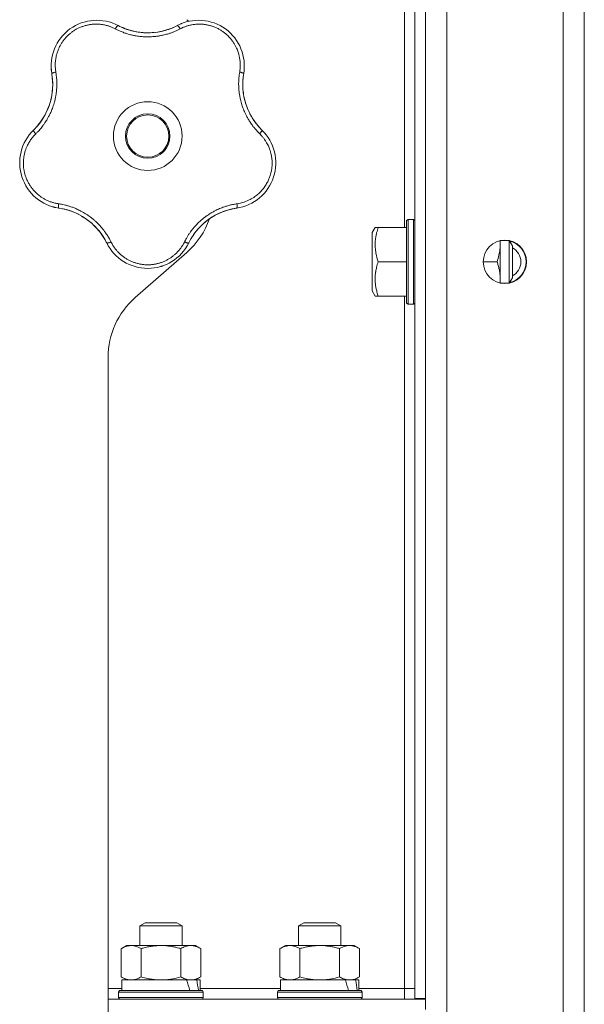
# Model space of a CAD drawing. Units: millimetres. Extents: x 0 to 21052, y -4 to 7425.
# Drawn here: x 4163 to 4270, y 2155 to 2341 of the extents above; entities that cross this region are included whole.
import ezdxf

# ---------------------------------------------------------------- set-up
doc = ezdxf.new("R2010")
doc.units = ezdxf.units.MM
doc.linetypes.add('K5LT_THIN', pattern=[0])
doc.layers.add('R', color=1, linetype='Continuous', true_color=0xff0000)
doc.layers.add('WELDING', color=7, linetype='Continuous', true_color=0xffffff)

msp = doc.modelspace()

# ---------------------------------------------------------------- linework, layer by layer
at = {"layer": 'R', "color": 7, "linetype": 'K5LT_THIN', "lineweight": 18}
for p, q in [((4243.61, 2886.78), (4243.61, 2055.78)), ((4265.61, 2055.78), (4265.61, 2886.78)), ((4269.61, 2884.75), (4269.61, 2057.81)), ((4269.61, 2067.81), (4269.61, 2874.75)), ((4237.61, 2786.68), (4237.61, 2155.88)), ((4239.61, 2786.68), (4239.61, 2155.88)), ((4235.61, 2464.78), (4235.61, 2301.53)), ((4236.31, 2303.03), (4236.01, 2302.86)), ((4236.01, 2302.86), (4236.01, 2298.95)), ((4236.31, 2303.03), (4237.31, 2303.03)), ((4236.31, 2303.03), (4236.31, 2299.03)), ((4237.31, 2303.03), (4237.61, 2302.86)), ((4237.31, 2303.03), (4237.31, 2299.03)), ((4230.08, 2301.53), (4229.51, 2300.54)), ((4230.08, 2301.53), (4230.66, 2301.53)), ((4230.66, 2301.53), (4236.01, 2301.53)), ((4229.51, 2300.54), (4229.51, 2297.79)), ((4236.01, 2298.95), (4236.01, 2287.21)), ((4236.31, 2299.03), (4236.31, 2287.03)), ((4237.31, 2299.03), (4237.31, 2287.03)), ((4253.71, 2299.03), (4253.71, 2298.28)), ((4253.71, 2299.03), (4255.43, 2299.03)), ((4255.43, 2299.03), (4256.01, 2298.03)), ((4255.43, 2299.03), (4255.43, 2297.03)), ((4229.51, 2297.79), (4229.51, 2289.53)), ((4253.71, 2298.28), (4253.71, 2291.03)), ((4255.43, 2297.03), (4255.43, 2291.03)), ((4256.01, 2298.03), (4256.01, 2296.53)), ((4184.73, 2288.27), (4194.48, 2296.8)), ((4230.66, 2295.03), (4236.01, 2295.03)), ((4250.51, 2295.03), (4253.13, 2295.03)), ((4256.01, 2296.53), (4256.01, 2292.03)), ((4255.43, 2291.03), (4256.01, 2292.03)), ((4230.08, 2288.53), (4229.51, 2289.53)), ((4253.71, 2291.03), (4255.43, 2291.03)), ((4230.66, 2288.53), (4230.08, 2288.53)), ((4230.66, 2288.53), (4236.01, 2288.53)), ((4235.61, 2288.53), (4235.61, 2157.78)), ((4236.31, 2287.03), (4236.01, 2287.21)), ((4236.31, 2287.03), (4237.31, 2287.03)), ((4237.31, 2287.03), (4237.61, 2287.21)), ((4179.61, 2143.78), (4179.61, 2276.98)), ((4185.61, 2169.61), (4186.61, 2170.18)), ((4185.61, 2165.88), (4185.61, 2169.61)), ((4185.61, 2169.61), (4193.61, 2169.61)), ((4186.61, 2170.18), (4192.61, 2170.18)), ((4193.61, 2169.61), (4192.61, 2170.18)), ((4193.61, 2165.88), (4193.61, 2169.61)), ((4215.61, 2169.61), (4216.61, 2170.18)), ((4215.61, 2165.88), (4215.61, 2169.61)), ((4215.61, 2169.61), (4223.61, 2169.61)), ((4216.61, 2170.18), (4222.61, 2170.18)), ((4223.61, 2169.61), (4222.61, 2170.18)), ((4223.61, 2165.88), (4223.61, 2169.61)), ((4182.1, 2165.3), (4183.11, 2165.88)), ((4182.1, 2159.97), (4182.1, 2165.3)), ((4183.11, 2165.88), (4195.24, 2165.88)), ((4185.85, 2159.97), (4185.85, 2165.3)), ((4193.36, 2159.97), (4193.36, 2165.3)), ((4195.24, 2165.88), (4196.11, 2165.88)), ((4197.11, 2165.3), (4196.11, 2165.88)), ((4197.11, 2159.97), (4197.11, 2165.3)), ((4212.1, 2165.3), (4213.11, 2165.88)), ((4212.1, 2159.97), (4212.1, 2165.3)), ((4213.11, 2165.88), (4225.24, 2165.88)), ((4215.85, 2159.97), (4215.85, 2165.3)), ((4223.36, 2159.97), (4223.36, 2165.3)), ((4225.24, 2165.88), (4226.11, 2165.88)), ((4227.11, 2165.3), (4226.11, 2165.88)), ((4227.11, 2159.97), (4227.11, 2165.3)), ((4182.1, 2159.97), (4183.11, 2159.38)), ((4182.21, 2157.38), (4182.21, 2159.38)), ((4182.21, 2159.38), (4194.45, 2159.38)), ((4195.24, 2159.38), (4194.45, 2159.38)), ((4195.6, 2159.38), (4195.24, 2159.38)), ((4196.38, 2159.38), (4195.6, 2159.38)), ((4197.11, 2159.97), (4196.11, 2159.38)), ((4196.38, 2159.38), (4197.01, 2159.38)), ((4197.01, 2157.38), (4197.01, 2159.38)), ((4212.1, 2159.97), (4213.11, 2159.38)), ((4212.21, 2157.38), (4212.21, 2159.38)), ((4212.21, 2159.38), (4224.45, 2159.38)), ((4225.24, 2159.38), (4224.45, 2159.38)), ((4225.6, 2159.38), (4225.24, 2159.38)), ((4226.38, 2159.38), (4225.6, 2159.38)), ((4227.11, 2159.97), (4226.11, 2159.38)), ((4226.38, 2159.38), (4227.01, 2159.38)), ((4227.01, 2157.38), (4227.01, 2159.38)), ((4182.21, 2157.78), (4179.61, 2157.78)), ((4212.21, 2157.78), (4197.01, 2157.78)), ((4235.61, 2157.78), (4227.01, 2157.78)), ((4237.61, 2157.78), (4235.61, 2157.78)), ((4235.61, 2157.78), (4235.61, 2155.78)), ((4239.61, 2155.78), (4179.61, 2155.78)), ((4181.61, 2157.08), (4181.78, 2157.38)), ((4181.61, 2156.08), (4181.61, 2157.08)), ((4181.61, 2157.08), (4197.61, 2157.08)), ((4181.61, 2156.08), (4181.78, 2155.78)), ((4181.61, 2156.08), (4197.61, 2156.08)), ((4181.78, 2157.38), (4197.43, 2157.38)), ((4197.61, 2157.08), (4197.43, 2157.38)), ((4197.61, 2156.08), (4197.43, 2155.78)), ((4197.61, 2156.08), (4197.61, 2157.08)), ((4211.61, 2157.08), (4211.78, 2157.38)), ((4211.61, 2156.08), (4211.61, 2157.08)), ((4211.61, 2157.08), (4227.61, 2157.08)), ((4211.61, 2156.08), (4211.78, 2155.78)), ((4211.61, 2156.08), (4227.61, 2156.08)), ((4211.78, 2157.38), (4227.43, 2157.38)), ((4227.61, 2157.08), (4227.43, 2157.38)), ((4227.61, 2156.08), (4227.43, 2155.78)), ((4227.61, 2156.08), (4227.61, 2157.08)), ((4237.61, 2155.88), (4239.61, 2155.88)), ((4239.61, 2155.78), (4239.61, 2155.88)), ((4239.61, 2155.78), (4239.61, 2155.88)), ((4239.61, 2153.78), (4239.61, 2155.78))]:
    msp.add_line(p, q, dxfattribs=at)
for centre, radius in [((4187.11, 2318.78), 6.5), ((4187.11, 2318.78), 4.2), ((4187.11, 2318.78), 4), ((4254.61, 2295.03), 4.1)]:
    msp.add_circle(centre, radius, dxfattribs=at)
for centre, radius, start, end in [((4177.49, 2332.02), 8.64, 62.2391, 189.7609), ((4187.11, 2350.28), 12, 242.2391, 255.9851), ((4187.11, 2350.28), 12, 255.9851, 297.7609), ((4196.72, 2332.02), 8.64, 350.2391, 117.7609), ((4184.61, 2329.48), 15, 47.0186, 48.8141), ((4157.15, 2328.52), 12, 317.3983, 9.7609), ((4217.07, 2328.52), 12, 170.2391, 173.3983), ((4217.07, 2328.52), 12, 173.3983, 183.9851), ((4217.07, 2328.52), 12, 183.9851, 225.7609), ((4171.55, 2313.73), 8.64, 134.2391, 261.7609), ((4157.15, 2328.52), 12, 314.2391, 317.3983), ((4202.66, 2313.73), 8.64, 278.2391, 45.7609), ((4168.59, 2293.3), 12, 29.3983, 81.7609), ((4205.62, 2293.3), 12, 111.9851, 153.7609), ((4205.62, 2293.3), 12, 101.3983, 111.9851), ((4205.62, 2293.3), 12, 98.2391, 101.3983), ((4184.61, 2308.09), 15, 311.1859, 340.7761), ((4168.59, 2293.3), 12, 26.2391, 29.3983), ((4254.61, 2295.03), 4, 282.696, 77.304), ((4187.11, 2302.43), 8.64, 206.2391, 333.7609), ((4254.61, 2295.03), 3, 297.8181, 62.1819), ((4194.61, 2276.98), 15, 131.1859, 180)]:
    msp.add_arc(centre, radius, start, end, dxfattribs=at)
for centre, start_param, end_param in [((4189.61, 2153.38), -1.426922, -1.313189), ((4189.61, 2161.38), 4.415382, 4.526274), ((4219.61, 2153.38), -1.426922, -1.313189), ((4219.61, 2161.38), 4.415382, 4.526274)]:
    msp.add_ellipse(centre, major_axis=(-4.18, 18.24), ratio=0.334808, start_param=start_param, end_param=end_param, dxfattribs=at)
at = {"layer": 'WELDING', "color": 7, "linetype": 'K5LT_THIN', "lineweight": 18}
for points, knots in [([(4180.97, 2339.04), (4180.77, 2339.14), (4180.49, 2339.27), (4180.14, 2339.42), (4179.91, 2339.5), (4179.67, 2339.58), (4179.41, 2339.66), (4179.11, 2339.74), (4178.75, 2339.81), (4178.32, 2339.88), (4177.9, 2339.92), (4177.51, 2339.93), (4177.15, 2339.93), (4176.8, 2339.91), (4176.47, 2339.88), (4176.17, 2339.84), (4175.89, 2339.79), (4175.6, 2339.73), (4175.3, 2339.65), (4175, 2339.56), (4174.71, 2339.46), (4174.41, 2339.35), (4174.12, 2339.22), (4173.85, 2339.09), (4173.61, 2338.96), (4173.38, 2338.83), (4173.15, 2338.68), (4172.9, 2338.52), (4172.66, 2338.34), (4172.43, 2338.15), (4172.21, 2337.96), (4172, 2337.78), (4171.82, 2337.59), (4171.65, 2337.41), (4171.49, 2337.22), (4171.33, 2337.03), (4171.16, 2336.82), (4170.99, 2336.58), (4170.82, 2336.33), (4170.67, 2336.07), (4170.53, 2335.82), (4170.4, 2335.57), (4170.28, 2335.3), (4170.15, 2335.01), (4170.03, 2334.66), (4169.91, 2334.3), (4169.81, 2333.9), (4169.74, 2333.51), (4169.68, 2333.09), (4169.64, 2332.7), (4169.62, 2332.32), (4169.63, 2331.96), (4169.64, 2331.61), (4169.68, 2331.24), (4169.72, 2331), (4169.74, 2330.88)], [0, 0, 0, 0, 2.174748, 3.04898, 3.778111, 4.610494, 5.525598, 6.443785, 7.7062, 9.115637, 10.620278, 11.852207, 12.928367, 14.178047, 15.242572, 16.212608, 17.064465, 18.048667, 19.080265, 20.074363, 21.083203, 22.103384, 23.165776, 24.108575, 25.021514, 25.783242, 26.716525, 27.650961, 28.63816, 29.595772, 30.558764, 31.475525, 32.297601, 33.104376, 33.895851, 34.629272, 35.509873, 36.478076, 37.496724, 38.460433, 39.42878, 40.339519, 41.170324, 42.282874, 43.432627, 44.782978, 45.977962, 47.387292, 48.759493, 50.088853, 51.276423, 52.410283, 53.59299, 54.789562, 56, 56, 56, 56]), ([(4181.52, 2339.67), (4181.51, 2339.67), (4181.48, 2339.67), (4181.42, 2339.64), (4181.36, 2339.59), (4181.29, 2339.51), (4181.22, 2339.41), (4181.13, 2339.3), (4181.05, 2339.17), (4181, 2339.08), (4180.97, 2339.04)], [0, 0, 0, 0, 1.621432, 3.086277, 4.387982, 5.727798, 7.016418, 8.445869, 9.761486, 11, 11, 11, 11]), ([(4192.7, 2339.67), (4192.71, 2339.67), (4192.74, 2339.67), (4192.79, 2339.64), (4192.85, 2339.59), (4192.92, 2339.51), (4193, 2339.41), (4193.08, 2339.3), (4193.16, 2339.17), (4193.22, 2339.08), (4193.24, 2339.04)], [0, 0, 0, 0, 1.621427, 3.086268, 4.387968, 5.727789, 7.01642, 8.445896, 9.76151, 11, 11, 11, 11]), ([(4204.48, 2330.88), (4204.5, 2331.08), (4204.55, 2331.38), (4204.58, 2331.78), (4204.59, 2332.09), (4204.59, 2332.41), (4204.57, 2332.77), (4204.53, 2333.13), (4204.48, 2333.5), (4204.42, 2333.82), (4204.34, 2334.13), (4204.25, 2334.47), (4204.13, 2334.83), (4203.99, 2335.19), (4203.85, 2335.49), (4203.71, 2335.77), (4203.57, 2336.02), (4203.42, 2336.28), (4203.26, 2336.53), (4203.08, 2336.78), (4202.89, 2337.03), (4202.69, 2337.27), (4202.49, 2337.49), (4202.28, 2337.71), (4202.05, 2337.93), (4201.8, 2338.14), (4201.56, 2338.34), (4201.31, 2338.52), (4201.06, 2338.69), (4200.8, 2338.85), (4200.53, 2339), (4200.25, 2339.15), (4199.94, 2339.29), (4199.65, 2339.41), (4199.35, 2339.52), (4199.06, 2339.61), (4198.75, 2339.7), (4198.46, 2339.76), (4198.17, 2339.82), (4197.9, 2339.86), (4197.61, 2339.9), (4197.27, 2339.92), (4196.88, 2339.94), (4196.51, 2339.93), (4196.17, 2339.9), (4195.85, 2339.87), (4195.53, 2339.82), (4195.2, 2339.76), (4194.9, 2339.68), (4194.62, 2339.61), (4194.37, 2339.52), (4194.11, 2339.43), (4193.84, 2339.33), (4193.55, 2339.19), (4193.35, 2339.09), (4193.24, 2339.04)], [0, 0, 0, 0, 1.973984, 3.002978, 3.974719, 5.07224, 6.145189, 7.470397, 8.686772, 9.760974, 10.664798, 11.802207, 13.145326, 14.429491, 15.551218, 16.428266, 17.425557, 18.344501, 19.312154, 20.290379, 21.335816, 22.365554, 23.329596, 24.261979, 25.352516, 26.359735, 27.416764, 28.357821, 29.348271, 30.345022, 31.272446, 32.39695, 33.423987, 34.548064, 35.457204, 36.503669, 37.515537, 38.514198, 39.480343, 40.367032, 41.174265, 42.343338, 43.614905, 44.966529, 45.968922, 46.98141, 48.092282, 49.180455, 50.222325, 51.133538, 52.00264, 52.853237, 53.80648, 54.8554, 56, 56, 56, 56]), ([(4193.31, 2339.96), (4193.32, 2339.96), (4193.32, 2339.96), (4193.34, 2339.97), (4193.34, 2339.97), (4193.36, 2339.98), (4193.36, 2339.98), (4193.38, 2339.99), (4193.38, 2339.99), (4193.4, 2339.99), (4193.4, 2340), (4193.42, 2340.01), (4193.44, 2340.01), (4193.48, 2340.03), (4193.5, 2340.04), (4193.52, 2340.05)], [0.265791, 0.265791, 0.265791, 0.265791, 0.494398, 0.494398, 0.748775, 0.748775, 1.003151, 1.003151, 1.257528, 1.257528, 1.511905, 1.511905, 2.111905, 2.111905, 3, 3, 3, 3]), ([(4193.24, 2339.04), (4193.06, 2338.95), (4192.75, 2338.8), (4192.35, 2338.61), (4192.06, 2338.49), (4191.82, 2338.39), (4191.56, 2338.3), (4191.23, 2338.18), (4190.84, 2338.06), (4190.44, 2337.95), (4190.07, 2337.86), (4189.73, 2337.79), (4189.42, 2337.73), (4189.12, 2337.68), (4188.81, 2337.63), (4188.46, 2337.59), (4188.05, 2337.56), (4187.62, 2337.53), (4187.17, 2337.52), (4186.72, 2337.53), (4186.25, 2337.55), (4185.81, 2337.59), (4185.37, 2337.64), (4184.96, 2337.7), (4184.58, 2337.77), (4184.23, 2337.84), (4183.84, 2337.93), (4183.36, 2338.07), (4182.75, 2338.26), (4182.1, 2338.51), (4181.49, 2338.78), (4181.13, 2338.96), (4180.97, 2339.04)], [0, 0, 0, 0, 1.568754, 2.720468, 3.455143, 4.035071, 4.71873, 5.627142, 6.775192, 7.861294, 8.865708, 9.696051, 10.534933, 11.28107, 12.026502, 12.960996, 14.039707, 15.189044, 16.292287, 17.523288, 18.661527, 19.887641, 20.934128, 22.100995, 23.034804, 23.918107, 24.890527, 26.155969, 27.787244, 29.869403, 31.645946, 33, 33, 33, 33]), ([(4182.11, 2339.37), (4182.25, 2339.31), (4182.38, 2339.25), (4182.65, 2339.14), (4182.79, 2339.09), (4183.07, 2338.98), (4183.21, 2338.94), (4183.49, 2338.84), (4183.63, 2338.8), (4183.91, 2338.72), (4184.06, 2338.68), (4184.2, 2338.64)], [0, 0, 0, 0, 4, 4, 8, 8, 12, 12, 16, 16, 20, 20, 20, 20]), ([(4182.11, 2339.37), (4182.44, 2339.23), (4182.77, 2339.09), (4183.51, 2338.83), (4183.91, 2338.71), (4184.74, 2338.51), (4185.16, 2338.44), (4186.01, 2338.33), (4186.44, 2338.3), (4187.36, 2338.28), (4187.85, 2338.3), (4188.34, 2338.35)], [0, 0, 0, 0, 6.467769, 6.467769, 14.067769, 14.067769, 21.667769, 21.667769, 29.267769, 29.267769, 38, 38, 38, 38]), ([(4192.07, 2339.36), (4191.88, 2339.27), (4191.68, 2339.19), (4191.29, 2339.03), (4191.09, 2338.96), (4190.68, 2338.83), (4190.48, 2338.77), (4190.06, 2338.65), (4189.86, 2338.6), (4189.44, 2338.51), (4189.23, 2338.47), (4189.01, 2338.44)], [0, 0, 0, 0, 2.4, 2.4, 4.8, 4.8, 7.2, 7.2, 9.6, 9.6, 12, 12, 12, 12]), ([(4170.48, 2337.08), (4170.5, 2337.1), (4170.52, 2337.13), (4170.56, 2337.18), (4170.58, 2337.2), (4170.63, 2337.27), (4170.65, 2337.3), (4170.68, 2337.34)], [1.06603, 1.06603, 1.06603, 1.06603, 1.613964, 1.613964, 2.213964, 2.213964, 3, 3, 3, 3]), ([(4169.74, 2330.88), (4169.77, 2330.65), (4169.82, 2330.27), (4169.88, 2329.77), (4169.91, 2329.43), (4169.92, 2329.14), (4169.93, 2328.83), (4169.93, 2328.44), (4169.92, 2328.05), (4169.89, 2327.67), (4169.86, 2327.32), (4169.82, 2326.98), (4169.78, 2326.65), (4169.73, 2326.35), (4169.64, 2325.88), (4169.52, 2325.35), (4169.34, 2324.74), (4169.18, 2324.26), (4169.01, 2323.8), (4168.85, 2323.41), (4168.69, 2323.07), (4168.54, 2322.77), (4168.39, 2322.47), (4168.24, 2322.2), (4168.09, 2321.93), (4167.91, 2321.63), (4167.66, 2321.25), (4167.3, 2320.74), (4166.85, 2320.17), (4166.37, 2319.64), (4166.07, 2319.34), (4165.95, 2319.21)], [0, 0, 0, 0, 1.718167, 2.959506, 3.752744, 4.320463, 5.165508, 6.13812, 7.240659, 8.120264, 8.982141, 9.84107, 10.68392, 11.453849, 12.133712, 14.272714, 15.520951, 16.887763, 18.096277, 19.194412, 20.005062, 20.870988, 21.730148, 22.457498, 23.182243, 24.033053, 25.143393, 26.584198, 28.798673, 30.65723, 32, 32, 32, 32]), ([(4168.89, 2331.21), (4168.89, 2331.22), (4168.89, 2331.22), (4168.89, 2331.24), (4168.88, 2331.24), (4168.88, 2331.26), (4168.88, 2331.27), (4168.88, 2331.29), (4168.88, 2331.29), (4168.88, 2331.31), (4168.88, 2331.32), (4168.88, 2331.34), (4168.88, 2331.36), (4168.87, 2331.4), (4168.87, 2331.43), (4168.87, 2331.46)], [0, 0, 0, 0, 0.267288, 0.267288, 0.534576, 0.534576, 0.839786, 0.839786, 1.144995, 1.144995, 1.450204, 1.450204, 2.050204, 2.050204, 3, 3, 3, 3]), ([(4168.98, 2330.55), (4168.97, 2330.57), (4168.98, 2330.59), (4169.03, 2330.64), (4169.1, 2330.68), (4169.19, 2330.72), (4169.31, 2330.76), (4169.44, 2330.81), (4169.59, 2330.84), (4169.69, 2330.87), (4169.74, 2330.88)], [0, 0, 0, 0, 1.621427, 3.086268, 4.387968, 5.727789, 7.01642, 8.445896, 9.76151, 11, 11, 11, 11]), ([(4208.27, 2319.21), (4208.11, 2319.37), (4207.84, 2319.66), (4207.5, 2320.02), (4207.28, 2320.29), (4207.1, 2320.51), (4206.91, 2320.75), (4206.7, 2321.05), (4206.48, 2321.36), (4206.28, 2321.67), (4206.1, 2321.97), (4205.93, 2322.28), (4205.77, 2322.57), (4205.63, 2322.84), (4205.5, 2323.12), (4205.35, 2323.45), (4205.18, 2323.87), (4205, 2324.36), (4204.83, 2324.89), (4204.69, 2325.41), (4204.58, 2325.85), (4204.51, 2326.22), (4204.45, 2326.55), (4204.4, 2326.88), (4204.36, 2327.22), (4204.33, 2327.58), (4204.3, 2328.04), (4204.28, 2328.67), (4204.3, 2329.43), (4204.37, 2330.2), (4204.44, 2330.67), (4204.48, 2330.88)], [0, 0, 0, 0, 1.727408, 2.974632, 3.768312, 4.332237, 5.132577, 6.060468, 7.124349, 8.007083, 8.876264, 9.745003, 10.597172, 11.347399, 12.000472, 12.937852, 14.052214, 15.351766, 16.862036, 18.235343, 19.406118, 20.207407, 21.061229, 21.907495, 22.709797, 23.557719, 24.669463, 26.152639, 28.388286, 30.39999, 32, 32, 32, 32]), ([(4205.24, 2330.55), (4205.24, 2330.57), (4205.23, 2330.59), (4205.19, 2330.64), (4205.11, 2330.68), (4205.02, 2330.72), (4204.91, 2330.76), (4204.77, 2330.81), (4204.63, 2330.84), (4204.53, 2330.87), (4204.48, 2330.88)], [0, 0, 0, 0, 1.621432, 3.086277, 4.387982, 5.727798, 7.016418, 8.445869, 9.761486, 11, 11, 11, 11]), ([(4169.07, 2329.86), (4169.1, 2329.65), (4169.12, 2329.44), (4169.14, 2329.02), (4169.15, 2328.8), (4169.15, 2328.38), (4169.15, 2328.16), (4169.13, 2327.74), (4169.11, 2327.52), (4169.07, 2327.1), (4169.04, 2326.88), (4169.01, 2326.67)], [0, 0, 0, 0, 2.4, 2.4, 4.8, 4.8, 7.2, 7.2, 9.6, 9.6, 12, 12, 12, 12]), ([(4205.15, 2329.9), (4205.1, 2329.54), (4205.08, 2329.19), (4205.06, 2328.4), (4205.07, 2327.98), (4205.14, 2327.13), (4205.2, 2326.71), (4205.35, 2325.87), (4205.46, 2325.45), (4205.72, 2324.57), (4205.89, 2324.11), (4206.09, 2323.66)], [0, 0, 0, 0, 6.467769, 6.467769, 14.067769, 14.067769, 21.667769, 21.667769, 29.267769, 29.267769, 38, 38, 38, 38]), ([(4205.14, 2329.9), (4205.13, 2329.75), (4205.11, 2329.61), (4205.09, 2329.31), (4205.08, 2329.16), (4205.07, 2328.87), (4205.07, 2328.72), (4205.06, 2328.43), (4205.07, 2328.28), (4205.08, 2327.98), (4205.08, 2327.83), (4205.09, 2327.69)], [0, 0, 0, 0, 4, 4, 8, 8, 12, 12, 16, 16, 20, 20, 20, 20]), ([(4165.98, 2320.39), (4166.22, 2320.66), (4166.45, 2320.93), (4166.93, 2321.55), (4167.17, 2321.9), (4167.61, 2322.63), (4167.82, 2323.01), (4168.18, 2323.78), (4168.34, 2324.18), (4168.65, 2325.05), (4168.78, 2325.52), (4168.88, 2326)], [0, 0, 0, 0, 6.467769, 6.467769, 14.067769, 14.067769, 21.667769, 21.667769, 29.267769, 29.267769, 38, 38, 38, 38]), ([(4208.21, 2320.42), (4208.07, 2320.58), (4207.93, 2320.74), (4207.66, 2321.07), (4207.53, 2321.23), (4207.27, 2321.58), (4207.15, 2321.75), (4206.92, 2322.11), (4206.8, 2322.29), (4206.59, 2322.66), (4206.48, 2322.85), (4206.39, 2323.04)], [0, 0, 0, 0, 2.4, 2.4, 4.8, 4.8, 7.2, 7.2, 9.6, 9.6, 12, 12, 12, 12]), ([(4165.98, 2320.4), (4166.08, 2320.5), (4166.18, 2320.61), (4166.37, 2320.84), (4166.46, 2320.95), (4166.65, 2321.18), (4166.74, 2321.3), (4166.91, 2321.54), (4167, 2321.66), (4167.16, 2321.91), (4167.24, 2322.03), (4167.32, 2322.16)], [0, 0, 0, 0, 4, 4, 8, 8, 12, 12, 16, 16, 20, 20, 20, 20]), ([(4165.95, 2319.21), (4165.81, 2319.08), (4165.56, 2318.82), (4165.24, 2318.43), (4164.98, 2318.07), (4164.76, 2317.74), (4164.57, 2317.41), (4164.38, 2317.04), (4164.18, 2316.61), (4163.99, 2316.1), (4163.82, 2315.52), (4163.7, 2314.93), (4163.63, 2314.36), (4163.6, 2313.82), (4163.61, 2313.31), (4163.65, 2312.79), (4163.73, 2312.25), (4163.86, 2311.67), (4164.04, 2311.09), (4164.25, 2310.56), (4164.46, 2310.12), (4164.67, 2309.75), (4164.85, 2309.45), (4165.03, 2309.19), (4165.2, 2308.96), (4165.37, 2308.75), (4165.54, 2308.55), (4165.72, 2308.35), (4165.92, 2308.14), (4166.16, 2307.91), (4166.45, 2307.67), (4166.72, 2307.46), (4166.99, 2307.27), (4167.23, 2307.11), (4167.47, 2306.96), (4167.73, 2306.82), (4168, 2306.68), (4168.28, 2306.55), (4168.55, 2306.44), (4168.83, 2306.34), (4169.1, 2306.25), (4169.4, 2306.17), (4169.7, 2306.1), (4169.99, 2306.04), (4170.16, 2306.01), (4170.24, 2306)], [0, 0, 0, 0, 1.547907, 2.920879, 4.094019, 5.086768, 6.116008, 7.206638, 8.395699, 9.913838, 11.554042, 13.234437, 14.729386, 16.147269, 17.513478, 18.828893, 20.293465, 21.880846, 23.543198, 25.066026, 26.395915, 27.471611, 28.40629, 29.230313, 29.9831, 30.664651, 31.374731, 32.086551, 32.787742, 33.747533, 34.706686, 35.77289, 36.530663, 37.321274, 38.06804, 38.846227, 39.692119, 40.494637, 41.321953, 42.08247, 42.848853, 43.634128, 44.562197, 45.371012, 46, 46, 46, 46]), ([(4165.95, 2319.21), (4165.9, 2319.26), (4165.82, 2319.35), (4165.72, 2319.48), (4165.64, 2319.59), (4165.58, 2319.69), (4165.53, 2319.77), (4165.51, 2319.84), (4165.5, 2319.89), (4165.51, 2319.91), (4165.52, 2319.92)], [0, 0, 0, 0, 1.621438, 3.086299, 4.388011, 5.72784, 7.016469, 8.44594, 9.761539, 11, 11, 11, 11]), ([(4203.98, 2306), (4204.43, 2306.08), (4205.28, 2306.26), (4206.41, 2306.75), (4207.31, 2307.3), (4208.05, 2307.89), (4208.68, 2308.53), (4209.23, 2309.23), (4209.68, 2309.96), (4210.01, 2310.65), (4210.24, 2311.28), (4210.38, 2311.78), (4210.47, 2312.19), (4210.53, 2312.53), (4210.57, 2312.84), (4210.59, 2313.12), (4210.61, 2313.42), (4210.61, 2313.73), (4210.6, 2314.07), (4210.58, 2314.39), (4210.54, 2314.72), (4210.49, 2315.05), (4210.42, 2315.38), (4210.34, 2315.69), (4210.26, 2315.96), (4210.18, 2316.2), (4210.09, 2316.45), (4209.97, 2316.76), (4209.8, 2317.12), (4209.57, 2317.54), (4209.31, 2317.96), (4209.01, 2318.38), (4208.72, 2318.74), (4208.46, 2319.02), (4208.32, 2319.16), (4208.27, 2319.21)], [0, 0, 0, 0, 2.918938, 5.486355, 7.702252, 9.554889, 11.44149, 13.297401, 15.096376, 16.728585, 18.107727, 19.19704, 20.01599, 20.715528, 21.341565, 21.928027, 22.474914, 23.184078, 23.877432, 24.608043, 25.202894, 25.931966, 26.674748, 27.366842, 27.924608, 28.415488, 28.941478, 29.604681, 30.47888, 31.501673, 32.570109, 33.610407, 34.742894, 35.539425, 36, 36, 36, 36]), ([(4208.69, 2319.92), (4208.7, 2319.91), (4208.71, 2319.89), (4208.7, 2319.82), (4208.67, 2319.75), (4208.62, 2319.66), (4208.55, 2319.56), (4208.47, 2319.44), (4208.37, 2319.33), (4208.3, 2319.25), (4208.27, 2319.21)], [0, 0, 0, 0, 1.621427, 3.086268, 4.387968, 5.727789, 7.01642, 8.445896, 9.76151, 11, 11, 11, 11]), ([(4209.15, 2319.44), (4209.17, 2319.42), (4209.2, 2319.39), (4209.24, 2319.34), (4209.27, 2319.31), (4209.31, 2319.25), (4209.33, 2319.23), (4209.37, 2319.18), (4209.38, 2319.17), (4209.4, 2319.15), (4209.4, 2319.15), (4209.4, 2319.14), (4209.41, 2319.14), (4209.42, 2319.12), (4209.42, 2319.11), (4209.45, 2319.08), (4209.47, 2319.06), (4209.49, 2319.03)], [0, 0, 0, 0, 0.8, 0.8, 1.6, 1.6, 2.4, 2.4, 2.843763, 2.843763, 2.90727, 2.90727, 3.034285, 3.034285, 3.288316, 3.288316, 4, 4, 4, 4]), ([(4211.3, 2313.94), (4211.31, 2313.9), (4211.31, 2313.87), (4211.31, 2313.8), (4211.31, 2313.77), (4211.31, 2313.7), (4211.31, 2313.67), (4211.31, 2313.6), (4211.31, 2313.57), (4211.3, 2313.5), (4211.3, 2313.46), (4211.3, 2313.43)], [0, 0, 0, 0, 0.6, 0.6, 1.2, 1.2, 1.8, 1.8, 2.4, 2.4, 3, 3, 3, 3]), ([(4164.68, 2308.48), (4164.66, 2308.51), (4164.64, 2308.54), (4164.6, 2308.59), (4164.58, 2308.62), (4164.54, 2308.67), (4164.52, 2308.7), (4164.48, 2308.76), (4164.46, 2308.78), (4164.42, 2308.84), (4164.41, 2308.87), (4164.39, 2308.9)], [0, 0, 0, 0, 0.6, 0.6, 1.2, 1.2, 1.8, 1.8, 2.4, 2.4, 3, 3, 3, 3]), ([(4169.66, 2305.3), (4169.63, 2305.3), (4169.59, 2305.31), (4169.52, 2305.33), (4169.49, 2305.34), (4169.42, 2305.35), (4169.39, 2305.36), (4169.33, 2305.38), (4169.31, 2305.38), (4169.29, 2305.39), (4169.29, 2305.39), (4169.28, 2305.39), (4169.27, 2305.39), (4169.26, 2305.4), (4169.25, 2305.4), (4169.21, 2305.41), (4169.17, 2305.42), (4169.14, 2305.43)], [0, 0, 0, 0, 0.8, 0.8, 1.6, 1.6, 2.4, 2.4, 2.843767, 2.843767, 2.90728, 2.90728, 3.034304, 3.034304, 3.288353, 3.288353, 4, 4, 4, 4]), ([(4170.24, 2306), (4170.23, 2305.94), (4170.22, 2305.81), (4170.21, 2305.65), (4170.22, 2305.51), (4170.22, 2305.4), (4170.24, 2305.3), (4170.26, 2305.23), (4170.28, 2305.19), (4170.3, 2305.18), (4170.31, 2305.18)], [0, 0, 0, 0, 1.621432, 3.086279, 4.387981, 5.727803, 7.016433, 8.445905, 9.761515, 11, 11, 11, 11]), ([(4170.24, 2306), (4170.5, 2305.96), (4170.94, 2305.88), (4171.47, 2305.77), (4171.83, 2305.67), (4172.11, 2305.59), (4172.42, 2305.5), (4172.74, 2305.39), (4173.06, 2305.27), (4173.38, 2305.14), (4173.73, 2304.99), (4174.1, 2304.82), (4174.52, 2304.61), (4174.94, 2304.38), (4175.38, 2304.11), (4175.8, 2303.83), (4176.22, 2303.54), (4176.61, 2303.23), (4177.02, 2302.89), (4177.4, 2302.54), (4177.77, 2302.18), (4178.11, 2301.82), (4178.41, 2301.47), (4178.73, 2301.08), (4179.08, 2300.61), (4179.48, 2300.03), (4179.85, 2299.41), (4180.06, 2298.99), (4180.16, 2298.79)], [0, 0, 0, 0, 1.817349, 3.056387, 3.728657, 4.348504, 5.109782, 5.915676, 6.67712, 7.426842, 8.250117, 9.264083, 10.211416, 11.373776, 12.510973, 13.7579, 14.782653, 15.975674, 17.163136, 18.347873, 19.505889, 20.608274, 21.70244, 22.676394, 24.020369, 25.749851, 27.48879, 29, 29, 29, 29]), ([(4171, 2305.06), (4171.21, 2305.01), (4171.41, 2304.97), (4171.82, 2304.86), (4172.03, 2304.8), (4172.43, 2304.67), (4172.64, 2304.6), (4173.04, 2304.45), (4173.24, 2304.37), (4173.63, 2304.19), (4173.82, 2304.1), (4174.01, 2304.01)], [0, 0, 0, 0, 2.4, 2.4, 4.8, 4.8, 7.2, 7.2, 9.6, 9.6, 12, 12, 12, 12]), ([(4194.05, 2298.79), (4194.17, 2299.02), (4194.37, 2299.4), (4194.64, 2299.85), (4194.82, 2300.15), (4194.97, 2300.37), (4195.13, 2300.6), (4195.32, 2300.86), (4195.52, 2301.13), (4195.74, 2301.39), (4195.97, 2301.66), (4196.23, 2301.95), (4196.51, 2302.24), (4196.8, 2302.52), (4197.12, 2302.82), (4197.5, 2303.15), (4197.92, 2303.48), (4198.35, 2303.79), (4198.79, 2304.08), (4199.19, 2304.32), (4199.6, 2304.56), (4200.02, 2304.78), (4200.47, 2304.99), (4200.9, 2305.17), (4201.36, 2305.35), (4201.92, 2305.54), (4202.59, 2305.73), (4203.29, 2305.89), (4203.76, 2305.97), (4203.98, 2306)], [0, 0, 0, 0, 1.806077, 3.048242, 3.738576, 4.289577, 4.945781, 5.732086, 6.560273, 7.339946, 8.109559, 9.081413, 10.032724, 10.913863, 11.922242, 13.128842, 14.39851, 15.694166, 16.859167, 18.073259, 19.003483, 20.205465, 21.344269, 22.468443, 23.482152, 24.86412, 26.644959, 28.428316, 30, 30, 30, 30]), ([(4203.25, 2305.06), (4202.9, 2304.99), (4202.55, 2304.91), (4201.8, 2304.68), (4201.4, 2304.54), (4200.62, 2304.21), (4200.23, 2304.03), (4199.48, 2303.62), (4199.12, 2303.39), (4198.36, 2302.87), (4197.98, 2302.56), (4197.61, 2302.23)], [0, 0, 0, 0, 6.467769, 6.467769, 14.067769, 14.067769, 21.667769, 21.667769, 29.267769, 29.267769, 38, 38, 38, 38]), ([(4203.25, 2305.06), (4203.11, 2305.03), (4202.96, 2305), (4202.68, 2304.93), (4202.53, 2304.9), (4202.25, 2304.82), (4202.11, 2304.78), (4201.83, 2304.69), (4201.69, 2304.64), (4201.41, 2304.54), (4201.27, 2304.48), (4201.13, 2304.43)], [0, 0, 0, 0, 4, 4, 8, 8, 12, 12, 16, 16, 20, 20, 20, 20]), ([(4203.98, 2306), (4203.98, 2305.94), (4203.99, 2305.81), (4204, 2305.65), (4204, 2305.51), (4203.99, 2305.4), (4203.98, 2305.3), (4203.96, 2305.23), (4203.93, 2305.19), (4203.91, 2305.18), (4203.9, 2305.18)], [0, 0, 0, 0, 1.621438, 3.086299, 4.388011, 5.72784, 7.016469, 8.44594, 9.761539, 11, 11, 11, 11]), ([(4179.05, 2299.19), (4178.87, 2299.5), (4178.68, 2299.81), (4178.24, 2300.45), (4177.98, 2300.79), (4177.43, 2301.43), (4177.13, 2301.74), (4176.51, 2302.33), (4176.18, 2302.61), (4175.45, 2303.16), (4175.04, 2303.43), (4174.61, 2303.68)], [0, 0, 0, 0, 6.467769, 6.467769, 14.067769, 14.067769, 21.667769, 21.667769, 29.267769, 29.267769, 38, 38, 38, 38]), ([(4179.05, 2299.19), (4178.97, 2299.32), (4178.9, 2299.45), (4178.75, 2299.7), (4178.67, 2299.82), (4178.5, 2300.07), (4178.42, 2300.19), (4178.25, 2300.43), (4178.16, 2300.55), (4177.98, 2300.78), (4177.88, 2300.9), (4177.79, 2301.01)], [0, 0, 0, 0, 4, 4, 8, 8, 12, 12, 16, 16, 20, 20, 20, 20]), ([(4195.18, 2299.22), (4195.29, 2299.41), (4195.4, 2299.59), (4195.63, 2299.95), (4195.75, 2300.12), (4196, 2300.47), (4196.13, 2300.64), (4196.39, 2300.97), (4196.53, 2301.14), (4196.82, 2301.46), (4196.97, 2301.61), (4197.12, 2301.77)], [0, 0, 0, 0, 2.4, 2.4, 4.8, 4.8, 7.2, 7.2, 9.6, 9.6, 12, 12, 12, 12]), ([(4230.66, 2301.53), (4230.55, 2301.2), (4230.41, 2300.74), (4230.26, 2300.06), (4230.16, 2299.52), (4230.1, 2298.9), (4230.08, 2298.5), (4230.08, 2298.28)], [0, 0, 0, 0, 2.507447, 3.443406, 5.091164, 6.46367, 8, 8, 8, 8]), ([(4180.16, 2298.79), (4180.1, 2298.76), (4179.99, 2298.72), (4179.84, 2298.66), (4179.71, 2298.62), (4179.59, 2298.59), (4179.5, 2298.57), (4179.43, 2298.57), (4179.38, 2298.58), (4179.36, 2298.6), (4179.36, 2298.61)], [0, 0, 0, 0, 1.621438, 3.086299, 4.388011, 5.72784, 7.016469, 8.44594, 9.761539, 11, 11, 11, 11]), ([(4180.16, 2298.79), (4180.23, 2298.66), (4180.35, 2298.44), (4180.52, 2298.15), (4180.65, 2297.94), (4180.77, 2297.77), (4180.89, 2297.6), (4181.04, 2297.41), (4181.2, 2297.21), (4181.38, 2297.01), (4181.57, 2296.8), (4181.79, 2296.58), (4182.02, 2296.38), (4182.26, 2296.18), (4182.51, 2295.98), (4182.77, 2295.8), (4183.04, 2295.63), (4183.29, 2295.48), (4183.54, 2295.34), (4183.8, 2295.21), (4184.07, 2295.09), (4184.33, 2294.98), (4184.59, 2294.89), (4184.86, 2294.81), (4185.16, 2294.72), (4185.47, 2294.65), (4185.78, 2294.59), (4186.08, 2294.54), (4186.4, 2294.5), (4186.72, 2294.48), (4187.05, 2294.47), (4187.36, 2294.47), (4187.66, 2294.49), (4187.92, 2294.51), (4188.18, 2294.55), (4188.43, 2294.59), (4188.7, 2294.64), (4188.96, 2294.7), (4189.21, 2294.76), (4189.47, 2294.84), (4189.75, 2294.93), (4190.04, 2295.05), (4190.33, 2295.17), (4190.6, 2295.3), (4190.85, 2295.44), (4191.09, 2295.57), (4191.33, 2295.72), (4191.57, 2295.88), (4191.8, 2296.05), (4192.02, 2296.23), (4192.25, 2296.42), (4192.47, 2296.63), (4192.68, 2296.84), (4192.89, 2297.06), (4193.08, 2297.28), (4193.25, 2297.5), (4193.41, 2297.72), (4193.57, 2297.95), (4193.72, 2298.19), (4193.88, 2298.47), (4193.99, 2298.68), (4194.05, 2298.79)], [0, 0, 0, 0, 1.588639, 2.790017, 3.617953, 4.280461, 5.06279, 5.928768, 6.896656, 7.822876, 8.914545, 9.990874, 11.089442, 12.215225, 13.372546, 14.556227, 15.704728, 16.771053, 17.742934, 18.793793, 19.847068, 20.953932, 21.812761, 22.785209, 23.97148, 25.161508, 26.276773, 27.368617, 28.435051, 29.691439, 30.787896, 32.000272, 33.01457, 33.985809, 34.85019, 35.757628, 36.766418, 37.732537, 38.605019, 39.556879, 40.578799, 41.775122, 42.920669, 44.052569, 45.009762, 45.98823, 46.982366, 48.058977, 49.035494, 50.076125, 51.16909, 52.281514, 53.372808, 54.442974, 55.502486, 56.519577, 57.494248, 58.438954, 59.482733, 60.625584, 62, 62, 62, 62]), ([(4194.05, 2298.79), (4194.11, 2298.76), (4194.23, 2298.72), (4194.38, 2298.66), (4194.51, 2298.62), (4194.62, 2298.59), (4194.72, 2298.57), (4194.79, 2298.57), (4194.84, 2298.58), (4194.85, 2298.6), (4194.86, 2298.61)], [0, 0, 0, 0, 1.621432, 3.086279, 4.387981, 5.727803, 7.016433, 8.445905, 9.761515, 11, 11, 11, 11]), ([(4194.55, 2298.03), (4194.53, 2298), (4194.51, 2297.96), (4194.47, 2297.9), (4194.45, 2297.87), (4194.41, 2297.81), (4194.4, 2297.78), (4194.36, 2297.72), (4194.34, 2297.69), (4194.3, 2297.63), (4194.28, 2297.6), (4194.26, 2297.57)], [0, 0, 0, 0, 0.8, 0.8, 1.6, 1.6, 2.4, 2.4, 3.2, 3.2, 4, 4, 4, 4]), ([(4230.08, 2298.28), (4230.08, 2298.1), (4230.09, 2297.74), (4230.14, 2297.19), (4230.29, 2296.29), (4230.49, 2295.56), (4230.66, 2295.03)], [0, 0, 0, 0, 1.181387, 2.275548, 3.503634, 7, 7, 7, 7]), ([(4253.13, 2295.03), (4253.27, 2295.46), (4253.44, 2296.07), (4253.59, 2296.86), (4253.67, 2297.39), (4253.7, 2297.86), (4253.71, 2298.16), (4253.71, 2298.28)], [0, 0, 0, 0, 3.21606, 4.562169, 5.85444, 7.091223, 8, 8, 8, 8]), ([(4230.66, 2295.03), (4230.54, 2294.68), (4230.37, 2294.09), (4230.23, 2293.42), (4230.16, 2292.95), (4230.11, 2292.54), (4230.08, 2292.07), (4230.08, 2291.66), (4230.09, 2291.29), (4230.12, 2290.91), (4230.17, 2290.52), (4230.26, 2290), (4230.41, 2289.33), (4230.57, 2288.8), (4230.66, 2288.53)], [0, 0, 0, 0, 2.53506, 4.161639, 4.606558, 5.789734, 6.962322, 7.784744, 8.626835, 9.488931, 10.369672, 11.270551, 13.111557, 15, 15, 15, 15]), ([(4253.67, 2291.04), (4253.69, 2291.21), (4253.71, 2291.56), (4253.71, 2292.04), (4253.68, 2292.48), (4253.64, 2292.86), (4253.59, 2293.24), (4253.5, 2293.73), (4253.35, 2294.33), (4253.2, 2294.8), (4253.13, 2295.03)], [0, 0, 0, 0, 1.374682, 2.902662, 3.933366, 4.96289, 5.99396, 7.016815, 9.014465, 11, 11, 11, 11]), ([(4189.97, 2294.27), (4189.94, 2294.26), (4189.91, 2294.25), (4189.85, 2294.23), (4189.81, 2294.22), (4189.75, 2294.2), (4189.72, 2294.19), (4189.65, 2294.17), (4189.62, 2294.16), (4189.56, 2294.14), (4189.52, 2294.13), (4189.49, 2294.12)], [0, 0, 0, 0, 0.6, 0.6, 1.2, 1.2, 1.8, 1.8, 2.4, 2.4, 3, 3, 3, 3]), ([(4185.85, 2165.3), (4185.67, 2165.41), (4185.39, 2165.56), (4185, 2165.71), (4184.78, 2165.77), (4184.56, 2165.83), (4184.32, 2165.87), (4184.04, 2165.89), (4183.79, 2165.88), (4183.58, 2165.86), (4183.36, 2165.82), (4183.14, 2165.76), (4182.86, 2165.67), (4182.51, 2165.53), (4182.24, 2165.38), (4182.1, 2165.3)], [0, 0, 0, 0, 2.402098, 3.730014, 4.86269, 5.269184, 6.530032, 7.866512, 8.778571, 9.697781, 10.615939, 11.535476, 12.447686, 14.229245, 16, 16, 16, 16]), ([(4193.36, 2165.3), (4193.09, 2165.38), (4192.72, 2165.48), (4192.14, 2165.61), (4191.66, 2165.71), (4191.21, 2165.77), (4190.77, 2165.83), (4190.29, 2165.87), (4189.74, 2165.89), (4189.24, 2165.88), (4188.8, 2165.86), (4188.37, 2165.82), (4187.93, 2165.76), (4187.36, 2165.67), (4186.67, 2165.53), (4186.12, 2165.38), (4185.85, 2165.3)], [0, 0, 0, 0, 1.892102, 2.552229, 3.96314, 5.166609, 5.598508, 6.938159, 8.358169, 9.327231, 10.303893, 11.279435, 12.256443, 13.225666, 15.118573, 17, 17, 17, 17]), ([(4195.24, 2165.88), (4195.13, 2165.88), (4194.92, 2165.87), (4194.58, 2165.82), (4194.06, 2165.67), (4193.64, 2165.47), (4193.36, 2165.3)], [0, 0, 0, 0, 1.168741, 2.328002, 3.738791, 7, 7, 7, 7]), ([(4197.11, 2165.3), (4196.9, 2165.43), (4196.59, 2165.58), (4196.16, 2165.74), (4195.85, 2165.82), (4195.54, 2165.87), (4195.34, 2165.88), (4195.24, 2165.88)], [0, 0, 0, 0, 2.763221, 4.094984, 5.429703, 6.74369, 8, 8, 8, 8]), ([(4215.85, 2165.3), (4215.67, 2165.41), (4215.39, 2165.56), (4215, 2165.71), (4214.78, 2165.77), (4214.56, 2165.83), (4214.32, 2165.87), (4214.04, 2165.89), (4213.79, 2165.88), (4213.58, 2165.86), (4213.36, 2165.82), (4213.14, 2165.76), (4212.86, 2165.67), (4212.51, 2165.53), (4212.24, 2165.38), (4212.1, 2165.3)], [0, 0, 0, 0, 2.402098, 3.730014, 4.86269, 5.269184, 6.530032, 7.866512, 8.778571, 9.697781, 10.615939, 11.535476, 12.447686, 14.229245, 16, 16, 16, 16]), ([(4223.36, 2165.3), (4223.09, 2165.38), (4222.72, 2165.48), (4222.14, 2165.61), (4221.66, 2165.71), (4221.21, 2165.77), (4220.77, 2165.83), (4220.29, 2165.87), (4219.74, 2165.89), (4219.24, 2165.88), (4218.8, 2165.86), (4218.37, 2165.82), (4217.93, 2165.76), (4217.36, 2165.67), (4216.67, 2165.53), (4216.12, 2165.38), (4215.85, 2165.3)], [0, 0, 0, 0, 1.892102, 2.552229, 3.96314, 5.166609, 5.598508, 6.938159, 8.358169, 9.327231, 10.303893, 11.279435, 12.256443, 13.225666, 15.118573, 17, 17, 17, 17]), ([(4225.24, 2165.88), (4225.13, 2165.88), (4224.92, 2165.87), (4224.58, 2165.82), (4224.06, 2165.67), (4223.64, 2165.47), (4223.36, 2165.3)], [0, 0, 0, 0, 1.168741, 2.328002, 3.738791, 7, 7, 7, 7]), ([(4227.11, 2165.3), (4226.9, 2165.43), (4226.59, 2165.58), (4226.16, 2165.74), (4225.85, 2165.82), (4225.54, 2165.87), (4225.34, 2165.88), (4225.24, 2165.88)], [0, 0, 0, 0, 2.763221, 4.094984, 5.429703, 6.74369, 8, 8, 8, 8]), ([(4182.1, 2159.97), (4182.31, 2159.84), (4182.63, 2159.68), (4183.05, 2159.53), (4183.37, 2159.44), (4183.68, 2159.4), (4183.88, 2159.38), (4183.98, 2159.38)], [0, 0, 0, 0, 2.763221, 4.094984, 5.429703, 6.74369, 8, 8, 8, 8]), ([(4183.98, 2159.38), (4184.08, 2159.38), (4184.3, 2159.4), (4184.63, 2159.45), (4185.16, 2159.6), (4185.57, 2159.8), (4185.85, 2159.97)], [0, 0, 0, 0, 1.168741, 2.328002, 3.738791, 7, 7, 7, 7]), ([(4185.85, 2159.97), (4186.27, 2159.84), (4186.91, 2159.68), (4187.76, 2159.53), (4188.38, 2159.44), (4189, 2159.4), (4189.41, 2159.38), (4189.61, 2159.38)], [0, 0, 0, 0, 2.763247, 4.095022, 5.429754, 6.743753, 8, 8, 8, 8]), ([(4189.61, 2159.38), (4189.82, 2159.38), (4190.24, 2159.4), (4190.92, 2159.45), (4191.97, 2159.6), (4192.79, 2159.8), (4193.36, 2159.97)], [0, 0, 0, 0, 1.16868, 2.327953, 3.738757, 7, 7, 7, 7]), ([(4193.36, 2159.97), (4193.6, 2159.82), (4193.96, 2159.65), (4194.42, 2159.5), (4194.72, 2159.43), (4194.99, 2159.39), (4195.16, 2159.38), (4195.24, 2159.38)], [0, 0, 0, 0, 3.216061, 4.562172, 5.854443, 7.091223, 8, 8, 8, 8]), ([(4195.24, 2159.38), (4195.34, 2159.38), (4195.54, 2159.4), (4195.88, 2159.45), (4196.41, 2159.6), (4196.83, 2159.8), (4197.11, 2159.97)], [0, 0, 0, 0, 1.115876, 2.250975, 3.703525, 7, 7, 7, 7]), ([(4212.1, 2159.97), (4212.31, 2159.84), (4212.63, 2159.68), (4213.05, 2159.53), (4213.37, 2159.44), (4213.68, 2159.4), (4213.88, 2159.38), (4213.98, 2159.38)], [0, 0, 0, 0, 2.763221, 4.094984, 5.429703, 6.74369, 8, 8, 8, 8]), ([(4213.98, 2159.38), (4214.08, 2159.38), (4214.3, 2159.4), (4214.63, 2159.45), (4215.16, 2159.6), (4215.57, 2159.8), (4215.85, 2159.97)], [0, 0, 0, 0, 1.168741, 2.328002, 3.738791, 7, 7, 7, 7]), ([(4215.85, 2159.97), (4216.27, 2159.84), (4216.91, 2159.68), (4217.76, 2159.53), (4218.38, 2159.44), (4219, 2159.4), (4219.41, 2159.38), (4219.61, 2159.38)], [0, 0, 0, 0, 2.763247, 4.095022, 5.429754, 6.743753, 8, 8, 8, 8]), ([(4219.61, 2159.38), (4219.82, 2159.38), (4220.24, 2159.4), (4220.92, 2159.45), (4221.97, 2159.6), (4222.79, 2159.8), (4223.36, 2159.97)], [0, 0, 0, 0, 1.16868, 2.327953, 3.738757, 7, 7, 7, 7]), ([(4223.36, 2159.97), (4223.6, 2159.82), (4223.96, 2159.65), (4224.42, 2159.5), (4224.72, 2159.43), (4224.99, 2159.39), (4225.16, 2159.38), (4225.24, 2159.38)], [0, 0, 0, 0, 3.216061, 4.562172, 5.854443, 7.091223, 8, 8, 8, 8]), ([(4225.24, 2159.38), (4225.34, 2159.38), (4225.54, 2159.4), (4225.88, 2159.45), (4226.41, 2159.6), (4226.83, 2159.8), (4227.11, 2159.97)], [0, 0, 0, 0, 1.115876, 2.250975, 3.703525, 7, 7, 7, 7])]:
    msp.add_open_spline(points, degree=3, knots=knots, dxfattribs=at)
msp.add_open_spline([(4253.71, 2298.28), (4253.71, 2298.53), (4253.7, 2298.78), (4253.67, 2299.03)], degree=3, dxfattribs=at)

doc.saveas('drawing.dxf')
